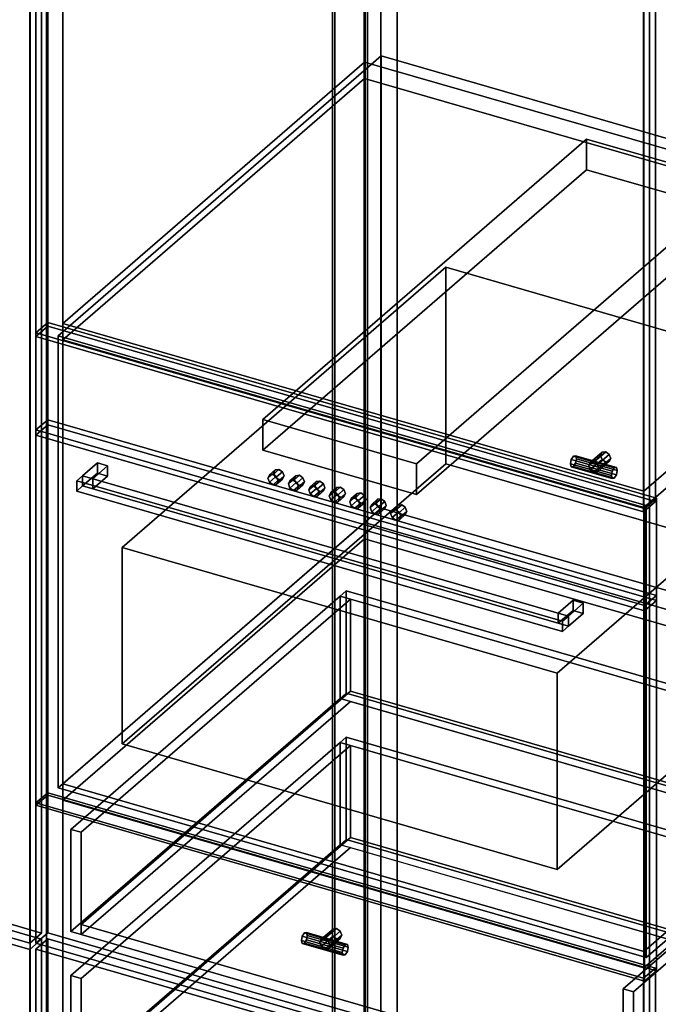
# Model space of a CAD drawing. Extents: x -2346 to 3560, y -2996 to 2343.
# Drawn here: x 1167 to 1707, y 19 to 853 of the extents above; entities that cross this region are included whole.
import ezdxf

# ---------------------------------------------------------------- set-up
doc = ezdxf.new("R2010")
doc.units = 0
doc.layers.add('layer0', color=7, linetype='CONTINUOUS')

# ---------------------------------------------------------------- blocks, each defined once
blk = doc.blocks.new('PF_OBJECT23')
at = {"layer": 'layer0'}
for p, q in [((1431.39, -314.48), (1431.39, 1411.51)), ((1431.39, 1411.51), (1431.39, -314.48)), ((1433.39, 1413.24), (1433.39, -312.75)), ((1433.39, -312.75), (1433.39, 1413.24))]:
    blk.add_line(p, q, dxfattribs=at)
blk = doc.blocks.new('PF_OBJECT24')
at = {"layer": 'layer0'}
for p, q in [((1458.39, 1434.89), (1458.39, -291.1)), ((1458.39, -291.1), (1458.39, 1434.89)), ((1472.24, -295.1), (1472.24, 1430.89)), ((1472.24, 1430.89), (1472.24, -295.1)), ((1175.39, -536.18), (1175.39, 1189.81)), ((1175.39, 1189.81), (1175.39, -536.18)), ((1189.24, 1185.81), (1189.24, -540.18)), ((1189.24, -540.18), (1189.24, 1185.81))]:
    blk.add_line(p, q, dxfattribs=at)
blk = doc.blocks.new('PF_OBJECT33')
at = {"layer": 'layer0'}
for p, q in [((660.73, 213.99), (670.73, 222.65)), ((670.73, 222.65), (660.73, 213.99)), ((670.73, -389.63), (670.73, 222.65)), ((670.73, 222.65), (1185.15, 74.15)), ((670.73, 222.65), (670.73, -389.63)), ((1185.15, 74.15), (670.73, 222.65)), ((1175.15, 65.49), (660.73, 213.99)), ((660.73, 213.99), (660.73, -398.29)), ((660.73, -398.29), (660.73, 213.99)), ((660.73, 213.99), (1175.15, 65.49)), ((1185.15, 74.15), (1175.15, 65.49)), ((1175.15, 65.49), (1185.15, 74.15)), ((1185.15, 74.15), (1185.15, -538.13)), ((1185.15, -538.13), (1185.15, 74.15)), ((1175.15, -546.79), (1175.15, 65.49)), ((1175.15, 65.49), (1175.15, -546.79)), ((670.73, -389.63), (660.73, -398.29)), ((660.73, -398.29), (670.73, -389.63)), ((1185.15, -538.13), (670.73, -389.63)), ((670.73, -389.63), (1185.15, -538.13)), ((660.73, -398.29), (1175.15, -546.79)), ((1175.15, -546.79), (660.73, -398.29)), ((1175.15, -546.79), (1185.15, -538.13)), ((1185.15, -538.13), (1175.15, -546.79))]:
    blk.add_line(p, q, dxfattribs=at)
blk = doc.blocks.new('PF_OBJECT36')
at = {"layer": 'layer0'}
for p, q in [((1185.15, 1180.93), (1185.15, 79.34)), ((1185.15, 79.34), (1185.15, 1180.93)), ((1175.15, 70.68), (1175.15, 1172.27)), ((1175.15, 1172.27), (1175.15, 70.68)), ((1185.15, 79.34), (670.73, 227.84)), ((670.73, 227.84), (1185.15, 79.34)), ((660.73, 219.18), (1175.15, 70.68)), ((1175.15, 70.68), (660.73, 219.18)), ((1175.15, 70.68), (1185.15, 79.34)), ((1185.15, 79.34), (1175.15, 70.68))]:
    blk.add_line(p, q, dxfattribs=at)
blk = doc.blocks.new('PF_OBJECT39')
at = {"layer": 'layer0'}
for p, q in [((1459.1, 1403.51), (1459.1, -322.48)), ((1459.1, -322.48), (1459.1, 1403.51)), ((1461.1, -320.75), (1461.1, 1405.24)), ((1461.1, 1405.24), (1461.1, -320.75))]:
    blk.add_line(p, q, dxfattribs=at)
blk = doc.blocks.new('PF_OBJECT40')
at = {"layer": 'layer0'}
for p, q in [((1472.24, 1430.89), (1472.24, -295.1)), ((1472.24, -295.1), (1472.24, 1430.89)), ((1486.1, -299.1), (1486.1, 1426.89)), ((1486.1, 1426.89), (1486.1, -299.1)), ((1189.24, -540.18), (1189.24, 1185.81)), ((1189.24, 1185.81), (1189.24, -540.18)), ((1203.1, 1181.81), (1203.1, -544.18)), ((1203.1, -544.18), (1203.1, 1181.81)), ((1695, -686.18), (1695, 1039.81)), ((1695, 1039.81), (1695, -686.18))]:
    blk.add_line(p, q, dxfattribs=at)
blk = doc.blocks.new('PF_OBJECT55')
at = {"layer": 'layer0'}
for p, q in [((1180.34, 65.72), (1190.34, 74.38)), ((1190.34, 74.38), (1180.34, 65.72)), ((1190.34, -44.27), (1190.34, 74.38)), ((1190.34, 74.38), (1704.76, -74.12)), ((1190.34, 74.38), (1190.34, -44.27)), ((1704.76, -74.12), (1190.34, 74.38)), ((1694.76, -82.78), (1180.34, 65.72)), ((1180.34, 65.72), (1180.34, -52.93)), ((1180.34, -52.93), (1180.34, 65.72)), ((1180.34, 65.72), (1694.76, -82.78)), ((1190.34, -44.27), (1180.34, -52.93)), ((1180.34, -52.93), (1190.34, -44.27)), ((1704.76, -192.77), (1190.34, -44.27)), ((1190.34, -44.27), (1704.76, -192.77)), ((1180.34, -52.93), (1694.76, -201.43)), ((1694.76, -201.43), (1180.34, -52.93)), ((1704.76, -74.12), (1694.76, -82.78)), ((1694.76, -82.78), (1704.76, -74.12)), ((1704.76, -74.12), (1704.76, -192.77)), ((1704.76, -192.77), (1704.76, -74.12)), ((1694.76, -201.43), (1694.76, -82.78)), ((1694.76, -82.78), (1694.76, -201.43)), ((1694.76, -201.43), (1704.76, -192.77)), ((1704.76, -192.77), (1694.76, -201.43))]:
    blk.add_line(p, q, dxfattribs=at)
blk = doc.blocks.new('PF_OBJECT56')
at = {"layer": 'layer0'}
for p, q in [((1437.89, 240.79), (1442.89, 245.12)), ((1442.89, 245.12), (1437.89, 240.79)), ((1442.89, 158.51), (1442.89, 245.12)), ((1442.89, 245.12), (1919.21, 107.62)), ((1442.89, 245.12), (1442.89, 158.51)), ((1919.21, 107.62), (1442.89, 245.12)), ((1209.89, 43.33), (1437.89, 240.79)), ((1437.89, 240.79), (1209.89, 43.33)), ((1446.55, 238.29), (1218.55, 40.83)), ((1218.55, 40.83), (1446.55, 238.29)), ((1437.89, 154.18), (1437.89, 240.79)), ((1437.89, 240.79), (1437.89, 154.18)), ((1437.89, 240.79), (1914.21, 103.29)), ((1446.55, 238.29), (1437.89, 240.79)), ((1905.55, 105.79), (1446.55, 238.29)), ((1446.55, 238.29), (1446.55, 160.34)), ((1446.55, 160.34), (1446.55, 238.29)), ((1218.55, -37.11), (1446.55, 160.34)), ((1446.55, 160.34), (1218.55, -37.11)), ((1442.89, 158.51), (1437.89, 154.18)), ((1437.89, 154.18), (1442.89, 158.51)), ((1919.21, 21.01), (1442.89, 158.51)), ((1442.89, 158.51), (1919.21, 21.01)), ((1446.55, 160.34), (1905.55, 27.84)), ((1905.55, 27.84), (1446.55, 160.34)), ((1437.89, 154.18), (1209.89, -43.27)), ((1209.89, -43.27), (1437.89, 154.18)), ((1446.55, 151.68), (1218.55, -45.77)), ((1218.55, -45.77), (1446.55, 151.68)), ((1914.21, 16.68), (1437.89, 154.18)), ((1437.89, 154.18), (1446.55, 151.68)), ((1446.55, 151.68), (1905.55, 19.18)), ((1677.55, -91.67), (1905.55, 105.79)), ((1905.55, 105.79), (1677.55, -91.67)), ((1914.21, 103.29), (1686.21, -94.17)), ((1686.21, -94.17), (1914.21, 103.29)), ((1905.55, 27.84), (1905.55, 105.79)), ((1905.55, 105.79), (1905.55, 27.84)), ((1914.21, 103.29), (1905.55, 105.79)), ((1919.21, 107.62), (1914.21, 103.29)), ((1914.21, 103.29), (1919.21, 107.62)), ((1914.21, 103.29), (1914.21, 16.68)), ((1914.21, 16.68), (1914.21, 103.29)), ((1919.21, 107.62), (1919.21, 21.01)), ((1919.21, 21.01), (1919.21, 107.62)), ((1218.55, 40.83), (1209.89, 43.33)), ((1209.89, 43.33), (1209.89, -43.27)), ((1209.89, -43.27), (1209.89, 43.33)), ((1209.89, 43.33), (1218.55, 40.83)), ((1218.55, -45.77), (1218.55, 40.83)), ((1218.55, 40.83), (1218.55, -37.11)), ((1905.55, 27.84), (1677.55, -169.61)), ((1677.55, -169.61), (1905.55, 27.84)), ((1677.55, -178.27), (1905.55, 19.18)), ((1905.55, 19.18), (1677.55, -178.27)), ((1686.21, -180.77), (1914.21, 16.68)), ((1914.21, 16.68), (1686.21, -180.77)), ((1905.55, 19.18), (1914.21, 16.68)), ((1914.21, 16.68), (1919.21, 21.01)), ((1919.21, 21.01), (1914.21, 16.68)), ((1677.55, -169.61), (1218.55, -37.11)), ((1218.55, -37.11), (1218.55, -45.77)), ((1218.55, -37.11), (1677.55, -169.61)), ((1209.89, -43.27), (1218.55, -45.77)), ((1218.55, -45.77), (1209.89, -43.27)), ((1218.55, -45.77), (1677.55, -178.27)), ((1677.55, -178.27), (1218.55, -45.77)), ((1677.55, -91.67), (1677.55, -178.27)), ((1686.21, -94.17), (1677.55, -91.67)), ((1677.55, -169.61), (1677.55, -91.67)), ((1677.55, -91.67), (1686.21, -94.17)), ((1686.21, -180.77), (1686.21, -94.17)), ((1686.21, -94.17), (1686.21, -180.77)), ((1677.55, -178.27), (1677.55, -169.61)), ((1677.55, -178.27), (1686.21, -180.77)), ((1686.21, -180.77), (1677.55, -178.27))]:
    blk.add_line(p, q, dxfattribs=at)
blk = doc.blocks.new('PF_OBJECT57')
at = {"layer": 'layer0'}
for p, q in [((1420.62, 71.41), (1430.62, 80.07)), ((1430.62, 80.07), (1420.62, 71.41)), ((1421.89, 74.11), (1431.89, 82.77)), ((1431.89, 82.77), (1421.89, 74.11)), ((1421.89, 67.98), (1431.89, 76.64)), ((1431.89, 76.64), (1421.89, 67.98)), ((1434.95, 83.15), (1424.95, 74.49)), ((1424.95, 74.49), (1434.95, 83.15)), ((1428.01, 72.34), (1438.01, 81)), ((1438.01, 81), (1428.01, 72.34)), ((1429.28, 68.91), (1439.28, 77.57)), ((1439.28, 77.57), (1429.28, 68.91)), ((1431.89, 82.77), (1430.62, 80.07)), ((1430.62, 80.07), (1431.89, 82.77)), ((1430.62, 80.07), (1431.89, 76.64)), ((1431.89, 76.64), (1430.62, 80.07)), ((1434.95, 83.15), (1431.89, 82.77)), ((1431.89, 82.77), (1434.95, 83.15)), ((1431.89, 76.64), (1434.95, 74.49)), ((1434.95, 74.49), (1431.89, 76.64)), ((1438.01, 81), (1434.95, 83.15)), ((1434.95, 83.15), (1438.01, 81)), ((1439.28, 77.57), (1438.01, 81)), ((1438.01, 81), (1439.28, 77.57)), ((1438.01, 74.88), (1439.28, 77.57)), ((1439.28, 77.57), (1438.01, 74.88)), ((1420.62, 71.41), (1421.89, 74.11)), ((1421.89, 74.11), (1420.62, 71.41)), ((1421.89, 67.98), (1420.62, 71.41)), ((1420.62, 71.41), (1421.89, 67.98)), ((1421.89, 74.11), (1424.95, 74.49)), ((1424.95, 74.49), (1421.89, 74.11)), ((1424.95, 65.83), (1421.89, 67.98)), ((1421.89, 67.98), (1424.95, 65.83)), ((1424.95, 74.49), (1428.01, 72.34)), ((1424.95, 65.83), (1434.95, 74.49)), ((1434.95, 74.49), (1424.95, 65.83)), ((1428.01, 72.34), (1424.95, 74.49)), ((1428.01, 66.22), (1438.01, 74.88)), ((1438.01, 74.88), (1428.01, 66.22)), ((1428.01, 72.34), (1429.28, 68.91)), ((1429.28, 68.91), (1428.01, 72.34)), ((1429.28, 68.91), (1428.01, 66.22)), ((1428.01, 66.22), (1429.28, 68.91)), ((1434.95, 74.49), (1438.01, 74.88)), ((1438.01, 74.88), (1434.95, 74.49)), ((1428.01, 66.22), (1424.95, 65.83)), ((1424.95, 65.83), (1428.01, 66.22))]:
    blk.add_line(p, q, dxfattribs=at)
blk = doc.blocks.new('PF_OBJECT58')
at = {"layer": 'layer0'}
for p, q in [((1405.86, 76.69), (1405.13, 73)), ((1405.13, 73), (1405.86, 76.69)), ((1407.63, 79.49), (1405.86, 76.69)), ((1405.86, 76.69), (1407.63, 79.49)), ((1405.86, 76.69), (1440.51, 66.69)), ((1440.51, 66.69), (1405.86, 76.69)), ((1409.4, 79.75), (1407.63, 79.49)), ((1407.63, 79.49), (1409.4, 79.75)), ((1442.27, 69.49), (1407.63, 79.49)), ((1407.63, 79.49), (1442.27, 69.49)), ((1410.13, 77.33), (1409.4, 79.75)), ((1409.4, 79.75), (1444.04, 69.75)), ((1444.04, 69.75), (1409.4, 79.75)), ((1409.4, 79.75), (1410.13, 77.33)), ((1409.4, 73.63), (1410.13, 77.33)), ((1410.13, 77.33), (1409.4, 73.63)), ((1410.13, 77.33), (1444.77, 67.33)), ((1444.77, 67.33), (1410.13, 77.33)), ((1405.13, 73), (1439.77, 63)), ((1439.77, 63), (1405.13, 73)), ((1405.13, 73), (1405.86, 70.57)), ((1405.86, 70.57), (1405.13, 73)), ((1405.86, 70.57), (1407.63, 70.83)), ((1407.63, 70.83), (1405.86, 70.57)), ((1405.86, 70.57), (1440.51, 60.57)), ((1440.51, 60.57), (1405.86, 70.57)), ((1407.63, 70.83), (1409.4, 73.63)), ((1409.4, 73.63), (1407.63, 70.83)), ((1407.63, 70.83), (1442.27, 60.83)), ((1442.27, 60.83), (1407.63, 70.83)), ((1409.4, 73.63), (1444.04, 63.63)), ((1444.04, 63.63), (1409.4, 73.63)), ((1439.77, 63), (1440.51, 66.69)), ((1440.51, 66.69), (1439.77, 63)), ((1440.51, 66.69), (1442.27, 69.49)), ((1442.27, 69.49), (1440.51, 66.69)), ((1442.27, 69.49), (1444.04, 69.75)), ((1444.04, 69.75), (1442.27, 69.49)), ((1444.04, 69.75), (1444.77, 67.33)), ((1444.77, 67.33), (1444.04, 69.75)), ((1444.77, 67.33), (1444.04, 63.63)), ((1444.04, 63.63), (1444.77, 67.33)), ((1440.51, 60.57), (1439.77, 63)), ((1439.77, 63), (1440.51, 60.57)), ((1442.27, 60.83), (1440.51, 60.57)), ((1440.51, 60.57), (1442.27, 60.83)), ((1444.04, 63.63), (1442.27, 60.83)), ((1442.27, 60.83), (1444.04, 63.63))]:
    blk.add_line(p, q, dxfattribs=at)
blk = doc.blocks.new('PF_OBJECT59')
at = {"layer": 'layer0'}
for p, q in [((1180.34, 189.56), (1190.34, 198.22)), ((1190.34, 198.22), (1180.34, 189.56)), ((1190.34, 79.58), (1190.34, 198.22)), ((1190.34, 198.22), (1704.76, 49.72)), ((1190.34, 198.22), (1190.34, 79.58)), ((1704.76, 49.72), (1190.34, 198.22)), ((1694.76, 41.06), (1180.34, 189.56)), ((1180.34, 189.56), (1180.34, 70.92)), ((1180.34, 70.92), (1180.34, 189.56)), ((1180.34, 189.56), (1694.76, 41.06)), ((1190.34, 79.58), (1180.34, 70.92)), ((1180.34, 70.92), (1190.34, 79.58)), ((1704.76, -68.92), (1190.34, 79.58)), ((1190.34, 79.58), (1704.76, -68.92)), ((1180.34, 70.92), (1694.76, -77.58)), ((1694.76, -77.58), (1180.34, 70.92)), ((1704.76, 49.72), (1694.76, 41.06)), ((1694.76, 41.06), (1704.76, 49.72)), ((1704.76, 49.72), (1704.76, -68.92)), ((1704.76, -68.92), (1704.76, 49.72)), ((1694.76, -77.58), (1694.76, 41.06)), ((1694.76, 41.06), (1694.76, -77.58)), ((1694.76, -77.58), (1704.76, -68.92)), ((1704.76, -68.92), (1694.76, -77.58))]:
    blk.add_line(p, q, dxfattribs=at)
blk = doc.blocks.new('PF_OBJECT60')
at = {"layer": 'layer0'}
for p, q in [((1437.89, 364.63), (1442.89, 368.96)), ((1442.89, 368.96), (1437.89, 364.63)), ((1442.89, 282.35), (1442.89, 368.96)), ((1442.89, 368.96), (1919.21, 231.46)), ((1442.89, 368.96), (1442.89, 282.35)), ((1919.21, 231.46), (1442.89, 368.96)), ((1209.89, 167.17), (1437.89, 364.63)), ((1437.89, 364.63), (1209.89, 167.17)), ((1446.55, 362.13), (1218.55, 164.67)), ((1218.55, 164.67), (1446.55, 362.13)), ((1437.89, 278.02), (1437.89, 364.63)), ((1437.89, 364.63), (1437.89, 278.02)), ((1437.89, 364.63), (1914.21, 227.13)), ((1446.55, 362.13), (1437.89, 364.63)), ((1905.55, 229.63), (1446.55, 362.13)), ((1446.55, 362.13), (1446.55, 284.19)), ((1446.55, 284.19), (1446.55, 362.13)), ((1218.55, 86.73), (1446.55, 284.19)), ((1446.55, 284.19), (1218.55, 86.73)), ((1446.55, 284.19), (1905.55, 151.69)), ((1905.55, 151.69), (1446.55, 284.19)), ((1437.89, 278.02), (1209.89, 80.57)), ((1209.89, 80.57), (1437.89, 278.02)), ((1446.55, 275.52), (1218.55, 78.07)), ((1218.55, 78.07), (1446.55, 275.52)), ((1442.89, 282.35), (1437.89, 278.02)), ((1437.89, 278.02), (1442.89, 282.35)), ((1914.21, 140.52), (1437.89, 278.02)), ((1437.89, 278.02), (1446.55, 275.52)), ((1919.21, 144.85), (1442.89, 282.35)), ((1442.89, 282.35), (1919.21, 144.85)), ((1446.55, 275.52), (1905.55, 143.02)), ((1677.55, 32.17), (1905.55, 229.63)), ((1905.55, 229.63), (1677.55, 32.17)), ((1914.21, 227.13), (1686.21, 29.67)), ((1686.21, 29.67), (1914.21, 227.13)), ((1905.55, 151.69), (1905.55, 229.63)), ((1905.55, 229.63), (1905.55, 151.69)), ((1914.21, 227.13), (1905.55, 229.63)), ((1919.21, 231.46), (1914.21, 227.13)), ((1914.21, 227.13), (1919.21, 231.46)), ((1914.21, 227.13), (1914.21, 140.52)), ((1914.21, 140.52), (1914.21, 227.13)), ((1919.21, 231.46), (1919.21, 144.85)), ((1919.21, 144.85), (1919.21, 231.46)), ((1218.55, 164.67), (1209.89, 167.17)), ((1209.89, 167.17), (1209.89, 80.57)), ((1209.89, 80.57), (1209.89, 167.17)), ((1209.89, 167.17), (1218.55, 164.67)), ((1218.55, 78.07), (1218.55, 164.67)), ((1218.55, 164.67), (1218.55, 86.73)), ((1905.55, 151.69), (1677.55, -45.77)), ((1677.55, -45.77), (1905.55, 151.69)), ((1677.55, -54.43), (1905.55, 143.02)), ((1905.55, 143.02), (1677.55, -54.43)), ((1905.55, 143.02), (1914.21, 140.52)), ((1914.21, 140.52), (1919.21, 144.85)), ((1919.21, 144.85), (1914.21, 140.52)), ((1686.21, -56.93), (1914.21, 140.52)), ((1914.21, 140.52), (1686.21, -56.93)), ((1677.55, -45.77), (1218.55, 86.73)), ((1218.55, 86.73), (1218.55, 78.07)), ((1218.55, 86.73), (1677.55, -45.77)), ((1209.89, 80.57), (1218.55, 78.07)), ((1218.55, 78.07), (1209.89, 80.57)), ((1218.55, 78.07), (1677.55, -54.43)), ((1677.55, -54.43), (1218.55, 78.07)), ((1677.55, 32.17), (1677.55, -54.43)), ((1686.21, 29.67), (1677.55, 32.17)), ((1677.55, -45.77), (1677.55, 32.17)), ((1677.55, 32.17), (1686.21, 29.67)), ((1686.21, -56.93), (1686.21, 29.67)), ((1686.21, 29.67), (1686.21, -56.93)), ((1677.55, -54.43), (1677.55, -45.77)), ((1677.55, -54.43), (1686.21, -56.93)), ((1686.21, -56.93), (1677.55, -54.43))]:
    blk.add_line(p, q, dxfattribs=at)
blk = doc.blocks.new('PF_OBJECT61')
at = {"layer": 'layer0'}
for p, q in [((1203.1, 205.8), (1458.6, 427.07)), ((1458.6, 427.07), (1203.1, 205.8)), ((1458.6, 413.21), (1458.6, 427.07)), ((1458.6, 427.07), (1950.5, 285.07)), ((1458.6, 427.07), (1458.6, 413.21)), ((1950.5, 285.07), (1458.6, 427.07)), ((1458.6, 413.21), (1203.1, 191.94)), ((1203.1, 191.94), (1458.6, 413.21)), ((1950.5, 271.21), (1458.6, 413.21)), ((1458.6, 413.21), (1950.5, 271.21)), ((1950.5, 285.07), (1695, 63.8)), ((1695, 63.8), (1950.5, 285.07)), ((1950.5, 285.07), (1950.5, 271.21)), ((1950.5, 271.21), (1950.5, 285.07)), ((1695, 49.94), (1950.5, 271.21)), ((1950.5, 271.21), (1695, 49.94)), ((1695, 63.8), (1203.1, 205.8)), ((1203.1, 205.8), (1203.1, 191.94)), ((1203.1, 191.94), (1203.1, 205.8)), ((1203.1, 205.8), (1695, 63.8)), ((1203.1, 191.94), (1695, 49.94)), ((1695, 49.94), (1203.1, 191.94)), ((1695, 49.94), (1695, 63.8)), ((1695, 63.8), (1695, 49.94))]:
    blk.add_line(p, q, dxfattribs=at)
blk = doc.blocks.new('PF_OBJECT62')
at = {"layer": 'layer0'}
for p, q in [((1203.1, 595.51), (1458.6, 816.78)), ((1458.6, 816.78), (1203.1, 595.51)), ((1458.6, 802.92), (1458.6, 816.78)), ((1458.6, 816.78), (1950.5, 674.78)), ((1458.6, 816.78), (1458.6, 802.92)), ((1950.5, 674.78), (1458.6, 816.78)), ((1458.6, 802.92), (1203.1, 581.65)), ((1203.1, 581.65), (1458.6, 802.92)), ((1950.5, 660.92), (1458.6, 802.92)), ((1458.6, 802.92), (1950.5, 660.92)), ((1950.5, 674.78), (1695, 453.51)), ((1695, 453.51), (1950.5, 674.78)), ((1950.5, 674.78), (1950.5, 660.92)), ((1950.5, 660.92), (1950.5, 674.78)), ((1695, 439.65), (1950.5, 660.92)), ((1950.5, 660.92), (1695, 439.65)), ((1695, 453.51), (1203.1, 595.51)), ((1203.1, 595.51), (1203.1, 581.65)), ((1203.1, 581.65), (1203.1, 595.51)), ((1203.1, 595.51), (1695, 453.51)), ((1203.1, 581.65), (1695, 439.65)), ((1695, 439.65), (1203.1, 581.65)), ((1695, 439.65), (1695, 453.51)), ((1695, 453.51), (1695, 439.65))]:
    blk.add_line(p, q, dxfattribs=at)
blk = doc.blocks.new('PF_OBJECT63')
at = {"layer": 'layer0'}
for p, q in [((1648.39, 475.05), (1658.39, 483.71)), ((1658.39, 483.71), (1648.39, 475.05)), ((1649.66, 477.74), (1659.66, 486.4)), ((1659.66, 486.4), (1649.66, 477.74)), ((1662.72, 486.79), (1652.72, 478.13)), ((1652.72, 478.13), (1662.72, 486.79)), ((1655.78, 475.98), (1665.78, 484.64)), ((1665.78, 484.64), (1655.78, 475.98)), ((1659.66, 486.4), (1658.39, 483.71)), ((1658.39, 483.71), (1659.66, 486.4)), ((1658.39, 483.71), (1659.66, 480.28)), ((1659.66, 480.28), (1658.39, 483.71)), ((1662.72, 486.79), (1659.66, 486.4)), ((1659.66, 486.4), (1662.72, 486.79)), ((1665.78, 484.64), (1662.72, 486.79)), ((1662.72, 486.79), (1665.78, 484.64)), ((1667.05, 481.21), (1665.78, 484.64)), ((1665.78, 484.64), (1667.05, 481.21)), ((1648.39, 475.05), (1649.66, 477.74)), ((1649.66, 477.74), (1648.39, 475.05)), ((1649.66, 471.62), (1659.66, 480.28)), ((1659.66, 480.28), (1649.66, 471.62)), ((1649.66, 477.74), (1652.72, 478.13)), ((1652.72, 478.13), (1649.66, 477.74)), ((1652.72, 478.13), (1655.78, 475.98)), ((1652.72, 469.47), (1662.72, 478.13)), ((1662.72, 478.13), (1652.72, 469.47)), ((1655.78, 475.98), (1652.72, 478.13)), ((1655.78, 469.85), (1665.78, 478.51)), ((1665.78, 478.51), (1655.78, 469.85)), ((1655.78, 475.98), (1657.05, 472.55)), ((1657.05, 472.55), (1655.78, 475.98)), ((1657.05, 472.55), (1667.05, 481.21)), ((1667.05, 481.21), (1657.05, 472.55)), ((1659.66, 480.28), (1662.72, 478.13)), ((1662.72, 478.13), (1659.66, 480.28)), ((1662.72, 478.13), (1665.78, 478.51)), ((1665.78, 478.51), (1662.72, 478.13)), ((1665.78, 478.51), (1667.05, 481.21)), ((1667.05, 481.21), (1665.78, 478.51)), ((1649.66, 471.62), (1648.39, 475.05)), ((1648.39, 475.05), (1649.66, 471.62)), ((1652.72, 469.47), (1649.66, 471.62)), ((1649.66, 471.62), (1652.72, 469.47)), ((1655.78, 469.85), (1652.72, 469.47)), ((1652.72, 469.47), (1655.78, 469.85)), ((1657.05, 472.55), (1655.78, 469.85)), ((1655.78, 469.85), (1657.05, 472.55))]:
    blk.add_line(p, q, dxfattribs=at)
blk = doc.blocks.new('PF_OBJECT64')
at = {"layer": 'layer0'}
for p, q in [((1633.63, 480.33), (1632.9, 476.63)), ((1632.9, 476.63), (1633.63, 480.33)), ((1632.9, 476.63), (1667.54, 466.63)), ((1667.54, 466.63), (1632.9, 476.63)), ((1632.9, 476.63), (1633.63, 474.2)), ((1633.63, 474.2), (1632.9, 476.63)), ((1635.4, 483.13), (1633.63, 480.33)), ((1633.63, 480.33), (1635.4, 483.13)), ((1633.63, 480.33), (1668.27, 470.33)), ((1668.27, 470.33), (1633.63, 480.33)), ((1637.16, 483.39), (1635.4, 483.13)), ((1635.4, 483.13), (1637.16, 483.39)), ((1670.04, 473.13), (1635.4, 483.13)), ((1635.4, 483.13), (1670.04, 473.13)), ((1635.4, 474.47), (1637.16, 477.27)), ((1637.16, 477.27), (1635.4, 474.47)), ((1637.9, 480.96), (1637.16, 483.39)), ((1637.16, 483.39), (1671.81, 473.39)), ((1671.81, 473.39), (1637.16, 483.39)), ((1637.16, 483.39), (1637.9, 480.96)), ((1637.16, 477.27), (1637.9, 480.96)), ((1637.9, 480.96), (1637.16, 477.27)), ((1637.16, 477.27), (1671.81, 467.27)), ((1671.81, 467.27), (1637.16, 477.27)), ((1637.9, 480.96), (1672.54, 470.96)), ((1672.54, 470.96), (1637.9, 480.96)), ((1633.63, 474.2), (1635.4, 474.47)), ((1635.4, 474.47), (1633.63, 474.2)), ((1633.63, 474.2), (1668.27, 464.2)), ((1668.27, 464.2), (1633.63, 474.2)), ((1635.4, 474.47), (1670.04, 464.47)), ((1670.04, 464.47), (1635.4, 474.47)), ((1667.54, 466.63), (1668.27, 470.33)), ((1668.27, 470.33), (1667.54, 466.63)), ((1668.27, 470.33), (1670.04, 473.13)), ((1670.04, 473.13), (1668.27, 470.33)), ((1670.04, 473.13), (1671.81, 473.39)), ((1671.81, 473.39), (1670.04, 473.13)), ((1671.81, 467.27), (1670.04, 464.47)), ((1670.04, 464.47), (1671.81, 467.27)), ((1671.81, 473.39), (1672.54, 470.96)), ((1672.54, 470.96), (1671.81, 473.39)), ((1672.54, 470.96), (1671.81, 467.27)), ((1671.81, 467.27), (1672.54, 470.96)), ((1668.27, 464.2), (1667.54, 466.63)), ((1667.54, 466.63), (1668.27, 464.2)), ((1670.04, 464.47), (1668.27, 464.2)), ((1668.27, 464.2), (1670.04, 464.47))]:
    blk.add_line(p, q, dxfattribs=at)
blk = doc.blocks.new('PF_OBJECT65')
at = {"layer": 'layer0'}
for p, q in [((1180.34, 1175.96), (1190.34, 1184.62)), ((1190.34, 1184.62), (1180.34, 1175.96)), ((1190.34, 593.13), (1190.34, 1184.62)), ((1190.34, 1184.62), (1704.76, 1036.12)), ((1190.34, 1184.62), (1190.34, 593.13)), ((1704.76, 1036.12), (1190.34, 1184.62)), ((1694.76, 1027.46), (1180.34, 1175.96)), ((1180.34, 1175.96), (1180.34, 584.47)), ((1180.34, 584.47), (1180.34, 1175.96)), ((1180.34, 1175.96), (1694.76, 1027.46)), ((1704.76, 1036.12), (1694.76, 1027.46)), ((1694.76, 1027.46), (1704.76, 1036.12)), ((1704.76, 1036.12), (1704.76, 444.63)), ((1704.76, 444.63), (1704.76, 1036.12)), ((1694.76, 435.97), (1694.76, 1027.46)), ((1694.76, 1027.46), (1694.76, 435.97)), ((1190.34, 593.13), (1180.34, 584.47)), ((1180.34, 584.47), (1190.34, 593.13)), ((1704.76, 444.63), (1190.34, 593.13)), ((1190.34, 593.13), (1704.76, 444.63)), ((1180.34, 584.47), (1694.76, 435.97)), ((1694.76, 435.97), (1180.34, 584.47)), ((1694.76, 435.97), (1704.76, 444.63)), ((1704.76, 444.63), (1694.76, 435.97))]:
    blk.add_line(p, q, dxfattribs=at)
blk = doc.blocks.new('PF_OBJECT180')
at = {"layer": 'layer0'}
for p, q in [((1699.96, 1020.77), (1699.96, -80.82)), ((1699.96, -80.82), (1699.96, 1020.77))]:
    blk.add_line(p, q, dxfattribs=at)
blk = doc.blocks.new('PF_OBJECT375')
at = {"layer": 'layer0'}
for p, q in [((1199.07, 585.12), (1472.57, 821.98)), ((1472.57, 821.98), (1199.07, 585.12)), ((1472.57, 439.2), (1472.57, 821.98)), ((1472.57, 821.98), (1970.53, 678.23)), ((1472.57, 821.98), (1472.57, 439.2)), ((1970.53, 678.23), (1472.57, 821.98)), ((1970.53, 678.23), (1697.03, 441.37)), ((1697.03, 441.37), (1970.53, 678.23)), ((1970.53, 678.23), (1970.53, 295.45)), ((1970.53, 295.45), (1970.53, 678.23)), ((1697.03, 441.37), (1199.07, 585.12)), ((1199.07, 585.12), (1199.07, 202.34)), ((1199.07, 202.34), (1199.07, 585.12)), ((1199.07, 585.12), (1697.03, 441.37)), ((1472.57, 439.2), (1199.07, 202.34)), ((1199.07, 202.34), (1472.57, 439.2)), ((1970.53, 295.45), (1472.57, 439.2)), ((1472.57, 439.2), (1970.53, 295.45)), ((1697.03, 58.59), (1697.03, 441.37)), ((1697.03, 441.37), (1697.03, 58.59)), ((1697.03, 58.59), (1970.53, 295.45)), ((1970.53, 295.45), (1697.03, 58.59)), ((1199.07, 202.34), (1697.03, 58.59)), ((1697.03, 58.59), (1199.07, 202.34))]:
    blk.add_line(p, q, dxfattribs=at)
blk = doc.blocks.new('PF_OBJECT376')
at = {"layer": 'layer0'}
for p, q in [((1180.41, 587.62), (1190.41, 596.28)), ((1190.41, 596.28), (1180.41, 587.62)), ((1190.41, 196.18), (1190.41, 596.28)), ((1190.41, 596.28), (1705.69, 447.53)), ((1190.41, 596.28), (1190.41, 196.18)), ((1705.69, 447.53), (1190.41, 596.28)), ((1695.69, 438.87), (1180.41, 587.62)), ((1180.41, 587.62), (1180.41, 187.52)), ((1180.41, 187.52), (1180.41, 587.62)), ((1180.41, 587.62), (1695.69, 438.87)), ((1705.69, 447.53), (1695.69, 438.87)), ((1695.69, 438.87), (1705.69, 447.53)), ((1705.69, 447.53), (1705.69, 47.43)), ((1705.69, 47.43), (1705.69, 447.53)), ((1695.69, 38.77), (1695.69, 438.87)), ((1695.69, 438.87), (1695.69, 38.77)), ((1190.41, 196.18), (1180.41, 187.52)), ((1180.41, 187.52), (1190.41, 196.18)), ((1705.69, 47.43), (1190.41, 196.18)), ((1190.41, 196.18), (1705.69, 47.43)), ((1180.41, 187.52), (1695.69, 38.77)), ((1695.69, 38.77), (1180.41, 187.52)), ((1695.69, 38.77), (1705.69, 47.43)), ((1705.69, 47.43), (1695.69, 38.77))]:
    blk.add_line(p, q, dxfattribs=at)
blk = doc.blocks.new('PF_OBJECT377')
at = {"layer": 'layer0'}
for p, q in [((1253.52, 405.73), (1527.52, 643.02)), ((1527.52, 643.02), (1253.52, 405.73)), ((1527.52, 476.74), (1527.52, 643.02)), ((1527.52, 643.02), (1895.58, 536.77)), ((1527.52, 643.02), (1527.52, 476.74)), ((1895.58, 536.77), (1527.52, 643.02)), ((1895.58, 536.77), (1621.58, 299.48)), ((1621.58, 299.48), (1895.58, 536.77)), ((1895.58, 536.77), (1895.58, 370.49)), ((1895.58, 370.49), (1895.58, 536.77)), ((1527.52, 476.74), (1253.52, 239.45)), ((1253.52, 239.45), (1527.52, 476.74)), ((1895.58, 370.49), (1527.52, 476.74)), ((1527.52, 476.74), (1895.58, 370.49)), ((1621.58, 299.48), (1253.52, 405.73)), ((1253.52, 405.73), (1253.52, 239.45)), ((1253.52, 239.45), (1253.52, 405.73)), ((1253.52, 405.73), (1621.58, 299.48)), ((1621.58, 133.2), (1895.58, 370.49)), ((1895.58, 370.49), (1621.58, 133.2)), ((1621.58, 133.2), (1621.58, 299.48)), ((1621.58, 299.48), (1621.58, 133.2)), ((1253.52, 239.45), (1621.58, 133.2)), ((1621.58, 133.2), (1253.52, 239.45))]:
    blk.add_line(p, q, dxfattribs=at)
blk = doc.blocks.new('PF_OBJECT378')
at = {"layer": 'layer0'}
for p, q in [((1180.41, 505.35), (1190.41, 514.01)), ((1190.41, 514.01), (1180.41, 505.35)), ((1190.41, 509.68), (1180.41, 501.02)), ((1180.41, 501.02), (1190.41, 509.68)), ((1190.41, 509.68), (1190.41, 514.01)), ((1190.41, 514.01), (1705.69, 365.26)), ((1190.41, 514.01), (1190.41, 509.68)), ((1705.69, 365.26), (1190.41, 514.01)), ((1705.69, 360.93), (1190.41, 509.68)), ((1190.41, 509.68), (1705.69, 360.93)), ((1695.69, 356.6), (1180.41, 505.35)), ((1180.41, 505.35), (1180.41, 501.02)), ((1180.41, 501.02), (1180.41, 505.35)), ((1180.41, 505.35), (1695.69, 356.6)), ((1180.41, 501.02), (1695.69, 352.27)), ((1695.69, 352.27), (1180.41, 501.02)), ((1705.69, 365.26), (1695.69, 356.6)), ((1695.69, 356.6), (1705.69, 365.26)), ((1695.69, 352.27), (1705.69, 360.93)), ((1705.69, 360.93), (1695.69, 352.27)), ((1705.69, 365.26), (1705.69, 360.93)), ((1705.69, 360.93), (1705.69, 365.26)), ((1695.69, 352.27), (1695.69, 356.6)), ((1695.69, 356.6), (1695.69, 352.27))]:
    blk.add_line(p, q, dxfattribs=at)
blk = doc.blocks.new('PF_OBJECT379')
at = {"layer": 'layer0'}
for p, q in [((1372.6, 514.25), (1646.6, 751.54)), ((1646.6, 751.54), (1372.6, 514.25)), ((1646.6, 725.56), (1646.6, 751.54)), ((1646.6, 751.54), (1776.5, 714.04)), ((1646.6, 751.54), (1646.6, 725.56)), ((1776.5, 714.04), (1646.6, 751.54)), ((1646.6, 725.56), (1372.6, 488.27)), ((1372.6, 488.27), (1646.6, 725.56)), ((1776.5, 688.06), (1646.6, 725.56)), ((1646.6, 725.56), (1776.5, 688.06)), ((1776.5, 714.04), (1502.5, 476.75)), ((1502.5, 476.75), (1776.5, 714.04)), ((1776.5, 714.04), (1776.5, 688.06)), ((1776.5, 688.06), (1776.5, 714.04)), ((1502.5, 450.77), (1776.5, 688.06)), ((1776.5, 688.06), (1502.5, 450.77)), ((1502.5, 476.75), (1372.6, 514.25)), ((1372.6, 514.25), (1372.6, 488.27)), ((1372.6, 488.27), (1372.6, 514.25)), ((1372.6, 514.25), (1502.5, 476.75)), ((1372.6, 488.27), (1502.5, 450.77)), ((1502.5, 450.77), (1372.6, 488.27)), ((1502.5, 450.77), (1502.5, 476.75)), ((1502.5, 476.75), (1502.5, 450.77))]:
    blk.add_line(p, q, dxfattribs=at)
blk = doc.blocks.new('PF_OBJECT380')
at = {"layer": 'layer0'}
for p, q in [((1376.76, 464.55), (1381.76, 468.88)), ((1381.76, 468.88), (1376.76, 464.55)), ((1376.76, 464.55), (1378.03, 467.24)), ((1378.03, 467.24), (1376.76, 464.55)), ((1378.03, 467.24), (1383.03, 471.57)), ((1383.03, 471.57), (1378.03, 467.24)), ((1378.03, 467.24), (1381.09, 467.63)), ((1381.09, 467.63), (1378.03, 467.24)), ((1386.09, 471.96), (1381.09, 467.63)), ((1381.09, 467.63), (1386.09, 471.96)), ((1381.09, 467.63), (1384.15, 465.48)), ((1384.15, 465.48), (1381.09, 467.63)), ((1383.03, 471.57), (1381.76, 468.88)), ((1381.76, 468.88), (1383.03, 471.57)), ((1381.76, 468.88), (1383.03, 465.45)), ((1383.03, 465.45), (1381.76, 468.88)), ((1386.09, 471.96), (1383.03, 471.57)), ((1383.03, 471.57), (1386.09, 471.96)), ((1384.15, 465.48), (1389.15, 469.81)), ((1389.15, 469.81), (1384.15, 465.48)), ((1389.15, 469.81), (1386.09, 471.96)), ((1386.09, 471.96), (1389.15, 469.81)), ((1390.42, 466.38), (1389.15, 469.81)), ((1389.15, 469.81), (1390.42, 466.38)), ((1378.03, 461.12), (1376.76, 464.55)), ((1376.76, 464.55), (1378.03, 461.12)), ((1378.03, 461.12), (1383.03, 465.45)), ((1383.03, 465.45), (1378.03, 461.12)), ((1381.09, 458.97), (1378.03, 461.12)), ((1378.03, 461.12), (1381.09, 458.97)), ((1381.09, 458.97), (1386.09, 463.3)), ((1386.09, 463.3), (1381.09, 458.97)), ((1384.15, 459.35), (1381.09, 458.97)), ((1381.09, 458.97), (1384.15, 459.35)), ((1383.03, 465.45), (1386.09, 463.3)), ((1386.09, 463.3), (1383.03, 465.45)), ((1384.15, 465.48), (1385.42, 462.05)), ((1385.42, 462.05), (1384.15, 465.48)), ((1384.15, 459.35), (1389.15, 463.68)), ((1389.15, 463.68), (1384.15, 459.35)), ((1385.42, 462.05), (1384.15, 459.35)), ((1384.15, 459.35), (1385.42, 462.05)), ((1385.42, 462.05), (1390.42, 466.38)), ((1390.42, 466.38), (1385.42, 462.05)), ((1386.09, 463.3), (1389.15, 463.68)), ((1389.15, 463.68), (1386.09, 463.3)), ((1389.15, 463.68), (1390.42, 466.38)), ((1390.42, 466.38), (1389.15, 463.68))]:
    blk.add_line(p, q, dxfattribs=at)
blk = doc.blocks.new('PF_OBJECT381')
at = {"layer": 'layer0'}
for p, q in [((1403.41, 466.96), (1398.41, 462.63)), ((1398.41, 462.63), (1403.41, 466.96)), ((1403.41, 466.96), (1400.35, 466.57)), ((1400.35, 466.57), (1403.41, 466.96)), ((1406.47, 464.81), (1403.41, 466.96)), ((1403.41, 466.96), (1406.47, 464.81)), ((1394.08, 459.55), (1399.08, 463.88)), ((1399.08, 463.88), (1394.08, 459.55)), ((1394.08, 459.55), (1395.35, 462.24)), ((1395.35, 462.24), (1394.08, 459.55)), ((1395.35, 456.12), (1394.08, 459.55)), ((1394.08, 459.55), (1395.35, 456.12)), ((1395.35, 462.24), (1400.35, 466.57)), ((1400.35, 466.57), (1395.35, 462.24)), ((1395.35, 462.24), (1398.41, 462.63)), ((1398.41, 462.63), (1395.35, 462.24)), ((1395.35, 456.12), (1400.35, 460.45)), ((1400.35, 460.45), (1395.35, 456.12)), ((1398.41, 462.63), (1401.47, 460.48)), ((1401.47, 460.48), (1398.41, 462.63)), ((1400.35, 466.57), (1399.08, 463.88)), ((1399.08, 463.88), (1400.35, 466.57)), ((1399.08, 463.88), (1400.35, 460.45)), ((1400.35, 460.45), (1399.08, 463.88)), ((1400.35, 460.45), (1403.41, 458.3)), ((1403.41, 458.3), (1400.35, 460.45)), ((1401.47, 460.48), (1406.47, 464.81)), ((1406.47, 464.81), (1401.47, 460.48)), ((1401.47, 460.48), (1402.74, 457.05)), ((1402.74, 457.05), (1401.47, 460.48)), ((1401.47, 454.35), (1406.47, 458.68)), ((1406.47, 458.68), (1401.47, 454.35)), ((1402.74, 457.05), (1407.74, 461.38)), ((1407.74, 461.38), (1402.74, 457.05)), ((1403.41, 458.3), (1406.47, 458.68)), ((1406.47, 458.68), (1403.41, 458.3)), ((1407.74, 461.38), (1406.47, 464.81)), ((1406.47, 464.81), (1407.74, 461.38)), ((1406.47, 458.68), (1407.74, 461.38)), ((1407.74, 461.38), (1406.47, 458.68)), ((1398.41, 453.97), (1395.35, 456.12)), ((1395.35, 456.12), (1398.41, 453.97)), ((1398.41, 453.97), (1403.41, 458.3)), ((1403.41, 458.3), (1398.41, 453.97)), ((1401.47, 454.35), (1398.41, 453.97)), ((1398.41, 453.97), (1401.47, 454.35)), ((1402.74, 457.05), (1401.47, 454.35)), ((1401.47, 454.35), (1402.74, 457.05))]:
    blk.add_line(p, q, dxfattribs=at)
blk = doc.blocks.new('PF_OBJECT382')
at = {"layer": 'layer0'}
for p, q in [((1411.4, 454.55), (1416.4, 458.88)), ((1416.4, 458.88), (1411.4, 454.55)), ((1412.67, 457.24), (1417.67, 461.57)), ((1417.67, 461.57), (1412.67, 457.24)), ((1420.73, 461.96), (1415.73, 457.63)), ((1415.73, 457.63), (1420.73, 461.96)), ((1417.67, 461.57), (1416.4, 458.88)), ((1416.4, 458.88), (1417.67, 461.57)), ((1416.4, 458.88), (1417.67, 455.45)), ((1417.67, 455.45), (1416.4, 458.88)), ((1420.73, 461.96), (1417.67, 461.57)), ((1417.67, 461.57), (1420.73, 461.96)), ((1418.79, 455.48), (1423.79, 459.81)), ((1423.79, 459.81), (1418.79, 455.48)), ((1423.79, 459.81), (1420.73, 461.96)), ((1420.73, 461.96), (1423.79, 459.81)), ((1425.06, 456.38), (1423.79, 459.81)), ((1423.79, 459.81), (1425.06, 456.38)), ((1411.4, 454.55), (1412.67, 457.24)), ((1412.67, 457.24), (1411.4, 454.55)), ((1412.67, 451.12), (1411.4, 454.55)), ((1411.4, 454.55), (1412.67, 451.12)), ((1412.67, 457.24), (1415.73, 457.63)), ((1415.73, 457.63), (1412.67, 457.24)), ((1412.67, 451.12), (1417.67, 455.45)), ((1417.67, 455.45), (1412.67, 451.12)), ((1415.73, 448.97), (1412.67, 451.12)), ((1412.67, 451.12), (1415.73, 448.97)), ((1415.73, 457.63), (1418.79, 455.48)), ((1418.79, 455.48), (1415.73, 457.63)), ((1415.73, 448.97), (1420.73, 453.3)), ((1420.73, 453.3), (1415.73, 448.97)), ((1417.67, 455.45), (1420.73, 453.3)), ((1420.73, 453.3), (1417.67, 455.45)), ((1418.79, 455.48), (1420.06, 452.05)), ((1420.06, 452.05), (1418.79, 455.48)), ((1418.79, 449.35), (1423.79, 453.68)), ((1423.79, 453.68), (1418.79, 449.35)), ((1420.06, 452.05), (1418.79, 449.35)), ((1418.79, 449.35), (1420.06, 452.05)), ((1420.06, 452.05), (1425.06, 456.38)), ((1425.06, 456.38), (1420.06, 452.05)), ((1420.73, 453.3), (1423.79, 453.68)), ((1423.79, 453.68), (1420.73, 453.3)), ((1423.79, 453.68), (1425.06, 456.38)), ((1425.06, 456.38), (1423.79, 453.68)), ((1418.79, 449.35), (1415.73, 448.97)), ((1415.73, 448.97), (1418.79, 449.35))]:
    blk.add_line(p, q, dxfattribs=at)
blk = doc.blocks.new('PF_OBJECT383')
at = {"layer": 'layer0'}
for p, q in [((1428.72, 449.55), (1433.72, 453.88)), ((1433.72, 453.88), (1428.72, 449.55)), ((1428.72, 449.55), (1429.99, 452.24)), ((1429.99, 452.24), (1428.72, 449.55)), ((1429.99, 452.24), (1434.99, 456.57)), ((1434.99, 456.57), (1429.99, 452.24)), ((1429.99, 452.24), (1433.05, 452.63)), ((1433.05, 452.63), (1429.99, 452.24)), ((1429.99, 446.12), (1434.99, 450.45)), ((1434.99, 450.45), (1429.99, 446.12)), ((1438.05, 456.96), (1433.05, 452.63)), ((1433.05, 452.63), (1438.05, 456.96)), ((1433.05, 452.63), (1436.11, 450.48)), ((1436.11, 450.48), (1433.05, 452.63)), ((1434.99, 456.57), (1433.72, 453.88)), ((1433.72, 453.88), (1434.99, 456.57)), ((1433.72, 453.88), (1434.99, 450.45)), ((1434.99, 450.45), (1433.72, 453.88)), ((1438.05, 456.96), (1434.99, 456.57)), ((1434.99, 456.57), (1438.05, 456.96)), ((1434.99, 450.45), (1438.05, 448.3)), ((1438.05, 448.3), (1434.99, 450.45)), ((1436.11, 450.48), (1441.11, 454.81)), ((1441.11, 454.81), (1436.11, 450.48)), ((1436.11, 450.48), (1437.38, 447.05)), ((1437.38, 447.05), (1436.11, 450.48)), ((1437.38, 447.05), (1442.38, 451.38)), ((1442.38, 451.38), (1437.38, 447.05)), ((1441.11, 454.81), (1438.05, 456.96)), ((1438.05, 456.96), (1441.11, 454.81)), ((1442.38, 451.38), (1441.11, 454.81)), ((1441.11, 454.81), (1442.38, 451.38)), ((1441.11, 448.68), (1442.38, 451.38)), ((1442.38, 451.38), (1441.11, 448.68)), ((1429.99, 446.12), (1428.72, 449.55)), ((1428.72, 449.55), (1429.99, 446.12)), ((1433.05, 443.97), (1429.99, 446.12)), ((1429.99, 446.12), (1433.05, 443.97)), ((1433.05, 443.97), (1438.05, 448.3)), ((1438.05, 448.3), (1433.05, 443.97)), ((1436.11, 444.35), (1433.05, 443.97)), ((1433.05, 443.97), (1436.11, 444.35)), ((1436.11, 444.35), (1441.11, 448.68)), ((1441.11, 448.68), (1436.11, 444.35)), ((1437.38, 447.05), (1436.11, 444.35)), ((1436.11, 444.35), (1437.38, 447.05)), ((1438.05, 448.3), (1441.11, 448.68)), ((1441.11, 448.68), (1438.05, 448.3))]:
    blk.add_line(p, q, dxfattribs=at)
blk = doc.blocks.new('PF_OBJECT384')
at = {"layer": 'layer0'}
for p, q in [((1447.31, 447.24), (1452.31, 451.57)), ((1452.31, 451.57), (1447.31, 447.24)), ((1455.37, 451.96), (1450.37, 447.63)), ((1450.37, 447.63), (1455.37, 451.96)), ((1452.31, 451.57), (1451.04, 448.88)), ((1451.04, 448.88), (1452.31, 451.57)), ((1455.37, 451.96), (1452.31, 451.57)), ((1452.31, 451.57), (1455.37, 451.96)), ((1458.43, 449.81), (1455.37, 451.96)), ((1455.37, 451.96), (1458.43, 449.81)), ((1446.04, 444.55), (1451.04, 448.88)), ((1451.04, 448.88), (1446.04, 444.55)), ((1446.04, 444.55), (1447.31, 447.24)), ((1447.31, 447.24), (1446.04, 444.55)), ((1447.31, 441.12), (1446.04, 444.55)), ((1446.04, 444.55), (1447.31, 441.12)), ((1447.31, 447.24), (1450.37, 447.63)), ((1450.37, 447.63), (1447.31, 447.24)), ((1447.31, 441.12), (1452.31, 445.45)), ((1452.31, 445.45), (1447.31, 441.12)), ((1450.37, 447.63), (1453.43, 445.48)), ((1453.43, 445.48), (1450.37, 447.63)), ((1450.37, 438.97), (1455.37, 443.3)), ((1455.37, 443.3), (1450.37, 438.97)), ((1451.04, 448.88), (1452.31, 445.45)), ((1452.31, 445.45), (1451.04, 448.88)), ((1452.31, 445.45), (1455.37, 443.3)), ((1455.37, 443.3), (1452.31, 445.45)), ((1453.43, 445.48), (1458.43, 449.81)), ((1458.43, 449.81), (1453.43, 445.48)), ((1453.43, 445.48), (1454.7, 442.05)), ((1454.7, 442.05), (1453.43, 445.48)), ((1453.43, 439.35), (1458.43, 443.68)), ((1458.43, 443.68), (1453.43, 439.35)), ((1454.7, 442.05), (1453.43, 439.35)), ((1453.43, 439.35), (1454.7, 442.05)), ((1454.7, 442.05), (1459.7, 446.38)), ((1459.7, 446.38), (1454.7, 442.05)), ((1455.37, 443.3), (1458.43, 443.68)), ((1458.43, 443.68), (1455.37, 443.3)), ((1459.7, 446.38), (1458.43, 449.81)), ((1458.43, 449.81), (1459.7, 446.38)), ((1458.43, 443.68), (1459.7, 446.38)), ((1459.7, 446.38), (1458.43, 443.68)), ((1450.37, 438.97), (1447.31, 441.12)), ((1447.31, 441.12), (1450.37, 438.97)), ((1453.43, 439.35), (1450.37, 438.97)), ((1450.37, 438.97), (1453.43, 439.35))]:
    blk.add_line(p, q, dxfattribs=at)
blk = doc.blocks.new('PF_OBJECT385')
at = {"layer": 'layer0'}
for p, q in [((1463.36, 439.55), (1468.36, 443.88)), ((1468.36, 443.88), (1463.36, 439.55)), ((1463.36, 439.55), (1464.63, 442.24)), ((1464.63, 442.24), (1463.36, 439.55)), ((1464.63, 442.24), (1469.63, 446.57)), ((1469.63, 446.57), (1464.63, 442.24)), ((1464.63, 442.24), (1467.69, 442.63)), ((1467.69, 442.63), (1464.63, 442.24)), ((1472.69, 446.96), (1467.69, 442.63)), ((1467.69, 442.63), (1472.69, 446.96)), ((1467.69, 442.63), (1470.75, 440.48)), ((1470.75, 440.48), (1467.69, 442.63)), ((1469.63, 446.57), (1468.36, 443.88)), ((1468.36, 443.88), (1469.63, 446.57)), ((1468.36, 443.88), (1469.63, 440.45)), ((1469.63, 440.45), (1468.36, 443.88)), ((1472.69, 446.96), (1469.63, 446.57)), ((1469.63, 446.57), (1472.69, 446.96)), ((1470.75, 440.48), (1475.75, 444.81)), ((1475.75, 444.81), (1470.75, 440.48)), ((1475.75, 444.81), (1472.69, 446.96)), ((1472.69, 446.96), (1475.75, 444.81)), ((1477.02, 441.38), (1475.75, 444.81)), ((1475.75, 444.81), (1477.02, 441.38)), ((1464.63, 436.12), (1463.36, 439.55)), ((1463.36, 439.55), (1464.63, 436.12)), ((1464.63, 436.12), (1469.63, 440.45)), ((1469.63, 440.45), (1464.63, 436.12)), ((1467.69, 433.97), (1464.63, 436.12)), ((1464.63, 436.12), (1467.69, 433.97)), ((1467.69, 433.97), (1472.69, 438.3)), ((1472.69, 438.3), (1467.69, 433.97)), ((1470.75, 434.35), (1467.69, 433.97)), ((1467.69, 433.97), (1470.75, 434.35)), ((1469.63, 440.45), (1472.69, 438.3)), ((1472.69, 438.3), (1469.63, 440.45)), ((1470.75, 440.48), (1472.02, 437.05)), ((1472.02, 437.05), (1470.75, 440.48)), ((1470.75, 434.35), (1475.75, 438.68)), ((1475.75, 438.68), (1470.75, 434.35)), ((1472.02, 437.05), (1470.75, 434.35)), ((1470.75, 434.35), (1472.02, 437.05)), ((1472.02, 437.05), (1477.02, 441.38)), ((1477.02, 441.38), (1472.02, 437.05)), ((1472.69, 438.3), (1475.75, 438.68)), ((1475.75, 438.68), (1472.69, 438.3)), ((1475.75, 438.68), (1477.02, 441.38)), ((1477.02, 441.38), (1475.75, 438.68))]:
    blk.add_line(p, q, dxfattribs=at)
blk = doc.blocks.new('PF_OBJECT386')
at = {"layer": 'layer0'}
for p, q in [((1490.01, 441.96), (1485.01, 437.63)), ((1485.01, 437.63), (1490.01, 441.96)), ((1490.01, 441.96), (1486.95, 441.57)), ((1486.95, 441.57), (1490.01, 441.96)), ((1493.07, 439.81), (1490.01, 441.96)), ((1490.01, 441.96), (1493.07, 439.81)), ((1480.68, 434.55), (1485.68, 438.88)), ((1485.68, 438.88), (1480.68, 434.55)), ((1480.68, 434.55), (1481.95, 437.24)), ((1481.95, 437.24), (1480.68, 434.55)), ((1481.95, 431.12), (1480.68, 434.55)), ((1480.68, 434.55), (1481.95, 431.12)), ((1481.95, 437.24), (1486.95, 441.57)), ((1486.95, 441.57), (1481.95, 437.24)), ((1481.95, 437.24), (1485.01, 437.63)), ((1485.01, 437.63), (1481.95, 437.24)), ((1481.95, 431.12), (1486.95, 435.45)), ((1486.95, 435.45), (1481.95, 431.12)), ((1485.01, 437.63), (1488.07, 435.48)), ((1488.07, 435.48), (1485.01, 437.63)), ((1486.95, 441.57), (1485.68, 438.88)), ((1485.68, 438.88), (1486.95, 441.57)), ((1485.68, 438.88), (1486.95, 435.45)), ((1486.95, 435.45), (1485.68, 438.88)), ((1486.95, 435.45), (1490.01, 433.3)), ((1490.01, 433.3), (1486.95, 435.45)), ((1488.07, 435.48), (1493.07, 439.81)), ((1493.07, 439.81), (1488.07, 435.48)), ((1488.07, 435.48), (1489.34, 432.05)), ((1489.34, 432.05), (1488.07, 435.48)), ((1488.07, 429.35), (1493.07, 433.68)), ((1493.07, 433.68), (1488.07, 429.35)), ((1489.34, 432.05), (1494.34, 436.38)), ((1494.34, 436.38), (1489.34, 432.05)), ((1490.01, 433.3), (1493.07, 433.68)), ((1493.07, 433.68), (1490.01, 433.3)), ((1494.34, 436.38), (1493.07, 439.81)), ((1493.07, 439.81), (1494.34, 436.38)), ((1493.07, 433.68), (1494.34, 436.38)), ((1494.34, 436.38), (1493.07, 433.68)), ((1485.01, 428.97), (1481.95, 431.12)), ((1481.95, 431.12), (1485.01, 428.97)), ((1485.01, 428.97), (1490.01, 433.3)), ((1490.01, 433.3), (1485.01, 428.97)), ((1488.07, 429.35), (1485.01, 428.97)), ((1485.01, 428.97), (1488.07, 429.35)), ((1489.34, 432.05), (1488.07, 429.35)), ((1488.07, 429.35), (1489.34, 432.05))]:
    blk.add_line(p, q, dxfattribs=at)
blk = doc.blocks.new('PF_OBJECT387')
at = {"layer": 'layer0'}
for p, q in [((1219.87, 466.54), (1232.37, 477.36)), ((1232.37, 477.36), (1219.87, 466.54)), ((1232.37, 468.7), (1232.37, 477.36)), ((1232.37, 477.36), (1241.03, 474.86)), ((1232.37, 477.36), (1232.37, 468.7)), ((1241.03, 474.86), (1232.37, 477.36)), ((1232.37, 468.7), (1219.87, 457.88)), ((1219.87, 457.88), (1232.37, 468.7)), ((1241.03, 474.86), (1228.53, 464.04)), ((1228.53, 464.04), (1241.03, 474.86)), ((1241.03, 466.2), (1232.37, 468.7)), ((1232.37, 468.7), (1241.03, 466.2)), ((1241.03, 474.86), (1241.03, 466.2)), ((1241.03, 466.2), (1241.03, 474.86)), ((1228.53, 464.04), (1219.87, 466.54)), ((1219.87, 466.54), (1219.87, 457.88)), ((1219.87, 457.88), (1219.87, 466.54)), ((1219.87, 466.54), (1228.53, 464.04)), ((1228.53, 455.38), (1241.03, 466.2)), ((1241.03, 466.2), (1228.53, 455.38)), ((1228.53, 455.38), (1228.53, 464.04)), ((1228.53, 464.04), (1228.53, 455.38)), ((1219.87, 457.88), (1228.53, 455.38)), ((1228.53, 455.38), (1219.87, 457.88))]:
    blk.add_line(p, q, dxfattribs=at)
blk = doc.blocks.new('PF_OBJECT388')
at = {"layer": 'layer0'}
for p, q in [((1622.57, 350.29), (1635.07, 361.11)), ((1635.07, 361.11), (1622.57, 350.29)), ((1643.73, 358.61), (1631.23, 347.79)), ((1631.23, 347.79), (1643.73, 358.61)), ((1635.07, 352.45), (1635.07, 361.11)), ((1635.07, 361.11), (1643.73, 358.61)), ((1635.07, 361.11), (1635.07, 352.45)), ((1643.73, 358.61), (1635.07, 361.11)), ((1643.73, 358.61), (1643.73, 349.95)), ((1643.73, 349.95), (1643.73, 358.61)), ((1635.07, 352.45), (1622.57, 341.63)), ((1622.57, 341.63), (1635.07, 352.45)), ((1631.23, 347.79), (1622.57, 350.29)), ((1622.57, 350.29), (1622.57, 341.63)), ((1622.57, 341.63), (1622.57, 350.29)), ((1622.57, 350.29), (1631.23, 347.79)), ((1643.73, 349.95), (1635.07, 352.45)), ((1635.07, 352.45), (1643.73, 349.95)), ((1631.23, 339.13), (1643.73, 349.95)), ((1643.73, 349.95), (1631.23, 339.13)), ((1631.23, 339.13), (1631.23, 347.79)), ((1631.23, 347.79), (1631.23, 339.13)), ((1622.57, 341.63), (1631.23, 339.13)), ((1631.23, 339.13), (1622.57, 341.63))]:
    blk.add_line(p, q, dxfattribs=at)
blk = doc.blocks.new('PF_OBJECT389')
at = {"layer": 'layer0'}
for p, q in [((1214.87, 462.21), (1219.87, 466.54)), ((1219.87, 466.54), (1214.87, 462.21)), ((1626.23, 343.46), (1214.87, 462.21)), ((1214.87, 462.21), (1214.87, 453.55)), ((1214.87, 453.55), (1214.87, 462.21)), ((1214.87, 462.21), (1626.23, 343.46)), ((1219.87, 457.88), (1219.87, 466.54)), ((1219.87, 466.54), (1631.23, 347.79)), ((1219.87, 466.54), (1219.87, 457.88)), ((1631.23, 347.79), (1219.87, 466.54)), ((1219.87, 457.88), (1214.87, 453.55)), ((1214.87, 453.55), (1219.87, 457.88)), ((1214.87, 453.55), (1626.23, 334.8)), ((1626.23, 334.8), (1214.87, 453.55)), ((1631.23, 339.13), (1219.87, 457.88)), ((1219.87, 457.88), (1631.23, 339.13)), ((1631.23, 347.79), (1626.23, 343.46)), ((1626.23, 343.46), (1631.23, 347.79)), ((1626.23, 334.8), (1626.23, 343.46)), ((1626.23, 343.46), (1626.23, 334.8)), ((1631.23, 347.79), (1631.23, 339.13)), ((1631.23, 339.13), (1631.23, 347.79)), ((1626.23, 334.8), (1631.23, 339.13)), ((1631.23, 339.13), (1626.23, 334.8))]:
    blk.add_line(p, q, dxfattribs=at)

msp = doc.modelspace()

# ---------------------------------------------------------------- block references
for name in ['PF_OBJECT24', 'PF_OBJECT23', 'PF_OBJECT40', 'PF_OBJECT39', 'PF_OBJECT36', 'PF_OBJECT65', 'PF_OBJECT180', 'PF_OBJECT375', 'PF_OBJECT62', 'PF_OBJECT379', 'PF_OBJECT377', 'PF_OBJECT376', 'PF_OBJECT378', 'PF_OBJECT63', 'PF_OBJECT387', 'PF_OBJECT64', 'PF_OBJECT380', 'PF_OBJECT381', 'PF_OBJECT389', 'PF_OBJECT382', 'PF_OBJECT383', 'PF_OBJECT384', 'PF_OBJECT385', 'PF_OBJECT386', 'PF_OBJECT61', 'PF_OBJECT60', 'PF_OBJECT388', 'PF_OBJECT56', 'PF_OBJECT33', 'PF_OBJECT59', 'PF_OBJECT58', 'PF_OBJECT57', 'PF_OBJECT55']:
    msp.add_blockref(name, (0, 0))

doc.saveas('drawing.dxf')
